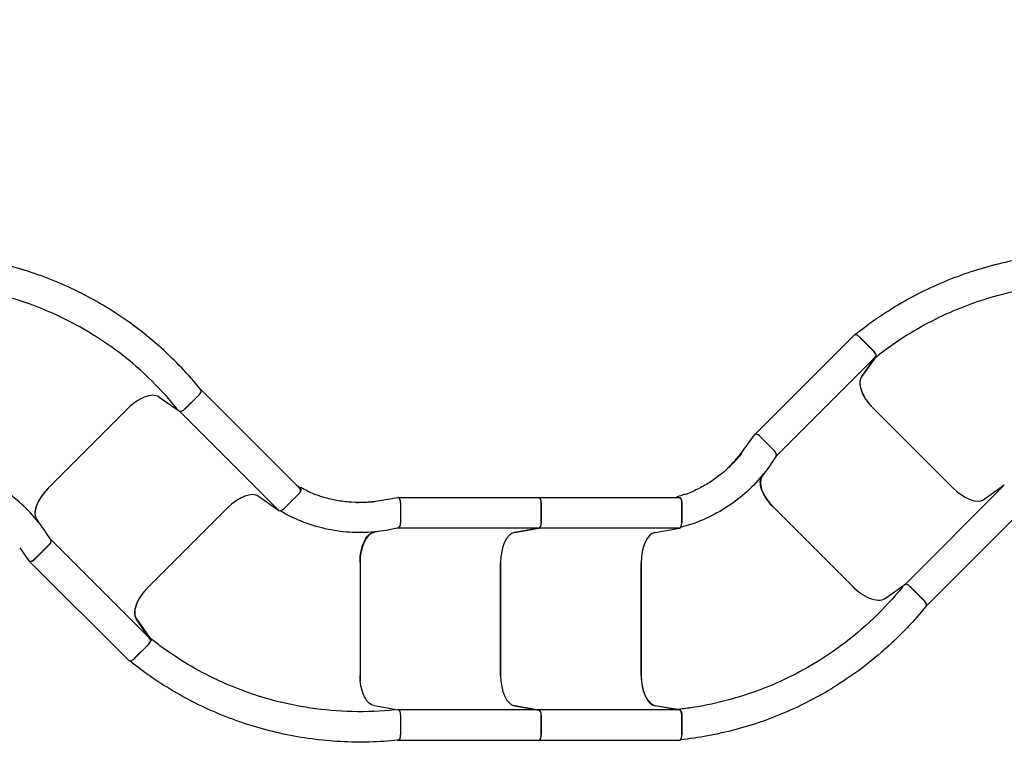
# Model space of a CAD drawing. Extents: x 0 to 1056, y 0 to 842.
# Drawn here: x 509 to 607, y 603 to 674 of the extents above; entities that cross this region are included whole.
import ezdxf

# ---------------------------------------------------------------- set-up
doc = ezdxf.new("R2010")
doc.units = 0
doc.header["$LTSCALE"] = 32
doc.header["$MEASUREMENT"] = 0
doc.header["$PDSIZE"] = 1
doc.layers.get('0').update_dxf_attribs({"color": 2, "linetype": 'CONTINUOUS'})
doc.layers.get('Defpoints').update_dxf_attribs({"linetype": 'CONTINUOUS'})
doc.layers.add('DIM', color=9, linetype='CONTINUOUS')
doc.layers.add('HATCH', color=9, linetype='CONTINUOUS')
doc.styles.add('ROMAND', font='arial.ttf', dxfattribs={"height": 5.5})
doc.dimstyles.get("Standard").update_dxf_attribs({"dimscale": 96, "dimtxt": 5.5, "dimasz": 0.0625, "dimexe": 0.0625, "dimexo": 0.125, "dimgap": 0.015625, "dimtad": 1, "dimdec": 4, "dimzin": 3, "dimdsep": 46, "dimlunit": 4, "dimtxsty": 'ROMAND', "dimblk1": 'OBLIQUE', "dimblk2": 'OBLIQUE', "dimsah": 1, "dimcen": 0.0625, "dimdle": 0.0625, "dimadec": 0, "dimazin": 0, "dimtfac": 1, "dimtdec": 4, "dimtmove": 0, "dimatfit": 3, "dimldrblk": 'OBLIQUE', "dimfxl": 0, "dimfrac": 2, "dimtolj": 1, "dimtzin": 0, "dimarcsym": 0})

# ---------------------------------------------------------------- blocks, each defined once
blk = doc.blocks.new('_OBLIQUE')
at = {"color": 0, "linetype": 'ByBlock'}
blk.add_line((-0.5, -0.5), (0.5, 0.5), dxfattribs=at)
blk = doc.blocks.new('*D11')
at = {"layer": 'Defpoints', "color": 0, "transparency": 16777216}
for p in [(284.745, 752.851), (284.745, 663.886), (785.256, 631.352)]:
    blk.add_point(p, dxfattribs=at)
at = {"layer": 'DIM', "color": 0, "lineweight": -2, "transparency": 16777216}
for p, q in [((284.745, 675.886), (284.745, 758.851)), ((785.256, 643.352), (785.256, 758.851)), ((791.256, 752.851), (278.745, 752.851))]:
    blk.add_line(p, q, dxfattribs=at)
at = {"layer": 'DIM', "color": 0, "lineweight": -2, "transparency": 16777216, "xscale": 6, "yscale": 6, "zscale": 6, "rotation": 180}
blk.add_blockref('_OBLIQUE', (284.745, 752.851), dxfattribs=at)
at = {"layer": 'DIM', "color": 0, "lineweight": -2, "transparency": 16777216, "xscale": 6, "yscale": 6, "zscale": 6}
blk.add_blockref('_OBLIQUE', (785.256, 752.851), dxfattribs=at)
at = {"layer": 'DIM', "color": 0, "transparency": 16777216, "insert": (535.001, 757.159), "char_height": 5.5, "attachment_point": 5, "style": 'ROMAND'}
blk.add_mtext('\\A1;42\'-0"', dxfattribs=at)
blk = doc.blocks.new('*D13')
at = {"layer": 'Defpoints', "color": 0, "transparency": 16777216}
for p in [(212.745, 778.665), (212.745, 663.886), (881.252, 630.442)]:
    blk.add_point(p, dxfattribs=at)
at = {"layer": 'DIM', "color": 0, "lineweight": -2, "transparency": 16777216}
for p, q in [((212.745, 675.886), (212.745, 784.665)), ((881.252, 642.442), (881.252, 784.665)), ((887.252, 778.665), (206.745, 778.665))]:
    blk.add_line(p, q, dxfattribs=at)
at = {"layer": 'DIM', "color": 0, "lineweight": -2, "transparency": 16777216, "xscale": 6, "yscale": 6, "zscale": 6, "rotation": 180}
blk.add_blockref('_OBLIQUE', (212.745, 778.665), dxfattribs=at)
at = {"layer": 'DIM', "color": 0, "lineweight": -2, "transparency": 16777216, "xscale": 6, "yscale": 6, "zscale": 6}
blk.add_blockref('_OBLIQUE', (881.252, 778.665), dxfattribs=at)
at = {"layer": 'DIM', "color": 0, "transparency": 16777216, "insert": (546.998, 782.973), "char_height": 5.5, "attachment_point": 5, "style": 'ROMAND'}
blk.add_mtext('\\A1;56\'-0"', dxfattribs=at)

msp = doc.modelspace()

# ---------------------------------------------------------------- linework, layer by layer
at = {"layer": 'HATCH'}
for p, q in [((591.69627, 642.84596), (581.93266, 633.08235)), ((593.63811, 641.25767), (592.2266, 642.66919)), ((593.67154, 641.22424), (592.26608, 642.6297)), ((593.81759, 640.72464), (584.05398, 630.96103)), ((592.42737, 638.748), (593.82895, 640.7441)), ((592.46026, 638.73007), (593.8561, 640.71799)), ((527.24793, 637.5559), (527.29677, 637.5216)), ((523.21218, 636.7581), (525.2001, 635.36226)), ((525.70634, 635.54681), (527.11181, 636.95228)), ((527.13674, 636.97721), (525.72523, 635.5657)), ((537.11148, 627.70958), (527.31352, 637.50754)), ((512.28015, 627.77747), (520.13759, 635.63491)), ((520.13409, 635.63141), (512.28365, 627.78098)), ((601.42283, 627.81609), (593.5724, 635.66653)), ((601.42283, 627.81609), (593.58344, 635.65549)), ((534.99016, 625.58826), (525.1922, 635.38622)), ((580.95499, 631.73732), (581.86491, 633.03321)), ((582.42864, 632.87123), (583.84015, 631.45971)), ((582.4407, 632.85916), (583.82641, 631.47346)), ((584.03099, 630.94614), (583.88634, 630.74013)), ((582.72357, 629.11364), (582.61896, 628.96466)), ((582.8884, 629.31889), (582.62941, 628.95004)), ((536.95107, 627.86999), (537.11124, 627.75753)), ((606.48094, 628.06128), (596.68299, 618.26333)), ((606.5004, 628.07264), (604.5043, 626.67106)), ((533.01351, 626.97848), (535.00961, 625.5769)), ((535.52319, 625.76774), (536.9347, 627.17925)), ((536.93718, 627.18173), (535.55148, 625.79603)), ((545.16029, 626.58289), (546.72004, 626.85581)), ((574.24007, 626.84265), (574.43285, 626.87638)), ((560.61052, 626.84265), (546.80269, 626.84265)), ((547.00411, 626.34265), (547.00411, 624.34647)), ((547.00411, 626.32559), (547.00411, 624.36591)), ((574.46692, 626.84265), (560.61052, 626.84265)), ((560.86052, 624.34647), (560.86052, 626.34265)), ((560.86052, 626.34265), (560.86052, 624.34647)), ((574.71692, 626.34616), (574.71692, 624.38648)), ((574.71692, 624.34647), (574.71692, 626.34265)), ((608.60226, 625.93996), (598.80431, 616.142)), ((522.08161, 617.98302), (529.93205, 625.83345)), ((529.93205, 625.83345), (522.09266, 617.99406)), ((583.77094, 625.87207), (591.62838, 618.01463)), ((583.77444, 625.86857), (591.62487, 618.01814)), ((511.23278, 624.53591), (511.12817, 624.68489)), ((511.13862, 624.69951), (511.39762, 624.33066)), ((544.81733, 623.50567), (544.37338, 623.42798)), ((544.55564, 623.47709), (544.37633, 623.44571)), ((546.7759, 623.84837), (546.52795, 623.80499)), ((560.61052, 623.84265), (546.80269, 623.84265)), ((558.22978, 623.42798), (560.63231, 623.84837)), ((560.63231, 623.84837), (558.22978, 623.42798)), ((574.46692, 623.84265), (560.61052, 623.84265)), ((572.08619, 623.42798), (574.48871, 623.84837)), ((512.34937, 622.18983), (510.93785, 620.77832)), ((510.94992, 620.79039), (512.33562, 622.17609)), ((512.39556, 622.90941), (512.5402, 622.70341)), ((522.3268, 612.92491), (512.56319, 622.68852)), ((509.4642, 621.91222), (510.37412, 620.61633)), ((520.20548, 610.80359), (510.44187, 620.56719)), ((543.00411, 620.44435), (543.00411, 609.33225)), ((543.00411, 620.4394), (543.00411, 609.33721)), ((556.86052, 609.33721), (556.86052, 620.4394)), ((556.86052, 620.4394), (556.86052, 609.33721)), ((570.71692, 609.33721), (570.71692, 620.4394)), ((570.71692, 620.4394), (570.71692, 609.35283)), ((594.70296, 616.89145), (596.69088, 618.28729)), ((597.19713, 618.10274), (598.60259, 616.69727)), ((597.21602, 618.08385), (598.62753, 616.67234)), ((598.78755, 616.12794), (598.73871, 616.09365)), ((522.33816, 612.90545), (520.93658, 614.90155)), ((520.96947, 614.91948), (522.36531, 612.93156)), ((520.73581, 610.98036), (522.14732, 612.39188)), ((522.18076, 612.42531), (520.7753, 611.01985)), ((544.38396, 606.36398), (546.77664, 605.94532)), ((560.61052, 605.93396), (546.75411, 605.93396)), ((560.63231, 605.92824), (558.22978, 606.34862)), ((558.22978, 606.34862), (560.63231, 605.92824)), ((574.46692, 605.93396), (560.61052, 605.93396)), ((574.48871, 605.92824), (572.08619, 606.34862)), ((572.09677, 606.38455), (574.48945, 605.96589)), ((547.00411, 605.45685), (547.00411, 603.46922)), ((547.00411, 605.43014), (547.00411, 603.43396)), ((560.86052, 603.43396), (560.86052, 605.43014)), ((560.86052, 605.43014), (560.86052, 603.43396)), ((574.71692, 605.47742), (574.71692, 603.4898)), ((574.71692, 603.43396), (574.71692, 605.43014)), ((546.73232, 602.93586), (546.67353, 602.94615)), ((560.61052, 602.93396), (546.75411, 602.93396)), ((574.46692, 602.93396), (560.61052, 602.93396))]:
    msp.add_line(p, q, dxfattribs=at)
for centre, major_axis, start_param, end_param in [((592.04982, 642.49241), (-0.35355, 0.35355), 4.71238898, 6.28318531), ((593.46133, 641.0809), (0.35355, -0.35355), 0.08726646, 1.57079633), ((594.63306, 636.72719), (-2.12132, 2.12132), 0.08726646, 1.57079633), ((526.95997, 637.15399), (0.35355, 0.35355), 4.71238898, 6.37045177), ((521.19475, 634.57075), (-2.12132, -2.12132), 4.53205895, 4.71238898), ((582.25186, 632.69445), (0.35355, -0.35355), 1.57079633, 2.55418205), ((583.66337, 631.28294), (0.35355, -0.35355), 0.08726646, 1.57079633), ((584.8351, 626.92923), (-2.12132, 2.12132), 0.08726646, 1.57079633), ((513.34431, 626.72032), (-2.12132, -2.12132), 4.71238898, 6.19591884), ((530.99271, 624.77279), (2.12132, 2.12132), 0.08726646, 1.57079633), ((536.75793, 627.35603), (0.35355, 0.35355), 4.71238898, 6.28318531), ((602.48349, 628.87675), (2.12132, -2.12132), 4.71238898, 6.19591884), ((546.75411, 626.34265), (0, -0.5), 1.57079633, 2.55418205), ((560.61052, 626.34265), (0, 0.5), 4.71238898, 6.28318531), ((560.61052, 626.34265), (0, 0.5), 4.71238898, 6.28318531), ((574.46692, 626.34265), (0, 0.5), 4.71238898, 6.28318531), ((535.34641, 625.94452), (-0.35355, -0.35355), 0.08726646, 1.57079633), ((546.75411, 624.34647), (0, -0.5), 0.08726646, 1.57079633), ((560.61052, 624.34647), (0, -0.5), 0.08726646, 1.57079633), ((560.61052, 624.34647), (0, -0.5), 0.08726646, 1.57079633), ((574.46692, 624.34647), (0, -0.5), 0.08726646, 1.57079633), ((544.50411, 620.4394), (0, 3), 0.08726646, 1.57079633), ((558.36052, 620.4394), (0, 3), 0.08726646, 1.57079633), ((558.36052, 620.4394), (0, 3), 0.08726646, 1.57079633), ((572.21692, 620.4394), (0, 3), 0.08726646, 1.57079633), ((512.17259, 622.36661), (0.35355, 0.35355), 4.71238898, 6.19591884), ((510.76108, 620.9551), (-0.35355, -0.35355), 0.5874106, 1.57079633), ((523.14227, 616.92236), (-2.12132, -2.12132), 4.71238898, 6.19591884), ((592.68553, 619.0788), (2.12132, -2.12132), 4.71238898, 4.89271901), ((598.45075, 616.49556), (0.35355, -0.35355), 6.19591884, 7.85398163), ((521.97055, 612.56865), (0.35355, 0.35355), 4.71238898, 6.19591884), ((520.55904, 611.15714), (-0.35355, -0.35355), 0, 1.57079633), ((544.50411, 609.33721), (0, -3), 4.71238898, 4.89271901), ((558.36052, 609.33721), (0, -3), 4.71238898, 6.19591884), ((558.36052, 609.33721), (0, -3), 4.71238898, 6.19591884), ((572.21692, 609.33721), (0, -3), 4.71238898, 6.19591884), ((560.61052, 605.43014), (0, 0.5), 4.71238898, 6.19591884), ((560.61052, 605.43014), (0, 0.5), 4.71238898, 6.19591884), ((574.46692, 605.43014), (0, 0.5), 4.71238898, 6.19591884), ((546.75411, 603.43396), (0, -0.5), 6.19591884, 7.85398163), ((560.61052, 603.43396), (0, -0.5), 0, 1.57079633), ((560.61052, 603.43396), (0, -0.5), 0, 1.57079633), ((574.46692, 603.43396), (0, -0.5), 0, 1.57079633)]:
    msp.add_ellipse(centre, major_axis=major_axis, ratio=0.5, start_param=start_param, end_param=end_param, dxfattribs=at)
for points, knots in [([(527.29887, 637.49323), (526.70622, 638.22391), (526.08303, 638.93386), (524.77975, 640.30566), (524.09971, 640.96744), (522.68852, 642.23633), (521.95738, 642.84342), (520.45073, 643.99731), (519.67524, 644.5441), (518.08731, 645.57297), (517.27506, 646.05496), (515.62058, 646.95153), (514.773, 647.369), (513.04385, 648.13763), (512.16231, 648.48878), (510.37301, 649.12097), (509.46528, 649.402), (507.63199, 649.89138), (506.70645, 650.09973), (504.88326, 650.43568), (503.98644, 650.56613), (503.08808, 650.66266)], [-0.0438543, -0.0438543, -0.0438543, -0.0438543, 7.30885717, 7.30885717, 14.66156865, 14.66156865, 22.01428012, 22.01428012, 29.36699159, 29.36699159, 36.71970306, 36.71970306, 44.07241453, 44.07241453, 51.425126, 51.425126, 58.77783747, 58.77783747, 66.13054894, 66.13054894, 73.1894631, 73.1894631, 73.1894631, 73.1894631]), ([(618.24466, 650.69511), (617.30892, 650.79271), (616.36624, 650.85406), (614.47468, 650.90251), (613.52587, 650.8896), (611.63077, 650.78898), (610.68449, 650.70126), (608.80321, 650.45182), (607.86822, 650.2901), (606.01786, 649.89479), (605.1027, 649.66126), (603.29883, 649.12534), (602.4043, 648.8212), (600.63811, 648.14202), (599.76646, 647.76697), (598.05421, 646.94877), (597.21363, 646.50563), (595.57125, 645.55534), (594.76947, 645.04821), (593.24274, 643.99657), (592.51635, 643.45467), (591.81285, 642.88769)], [-0.0438543, -0.0438543, -0.0438543, -0.0438543, 7.30885717, 7.30885717, 14.66156865, 14.66156865, 22.01428012, 22.01428012, 29.36699159, 29.36699159, 36.71970306, 36.71970306, 44.07241453, 44.07241453, 51.425126, 51.425126, 58.77783747, 58.77783747, 66.13054894, 66.13054894, 73.1894631, 73.1894631, 73.1894631, 73.1894631]), ([(524.96894, 635.60342), (523.22203, 637.75717), (521.18051, 639.71325), (517.9162, 642.12677), (516.85884, 642.81846), (514.9309, 643.929), (514.07228, 644.37475), (512.31016, 645.19339), (511.40858, 645.56503), (508.42593, 646.64294), (506.28099, 647.18369), (503.66992, 647.57349), (503.21894, 647.63133), (502.76755, 647.67984)], [-0.0438543, -0.0438543, -0.0438543, -0.0438543, 23.59308495, 23.59308495, 34.27473253, 34.27473253, 42.51582431, 42.51582431, 50.7569161, 50.7569161, 69.32159082, 69.32159082, 73.1894631, 73.1894631, 73.1894631, 73.1894631]), ([(617.93344, 647.7113), (615.17526, 647.99898), (612.34853, 647.93857), (608.3337, 647.33696), (607.09693, 647.07839), (604.9484, 646.50041), (604.02607, 646.20847), (602.2012, 645.54133), (601.3009, 645.1666), (598.42965, 643.81975), (596.53058, 642.68542), (594.40865, 641.11473), (594.04886, 640.83675), (593.69538, 640.55187)], [-0.0438543, -0.0438543, -0.0438543, -0.0438543, 23.59308495, 23.59308495, 34.27473253, 34.27473253, 42.51582431, 42.51582431, 50.7569161, 50.7569161, 69.32159085, 69.32159085, 73.1894631, 73.1894631, 73.1894631, 73.1894631]), ([(593.8561, 640.71799), (593.87566, 640.74585), (593.88543, 640.78227), (593.88355, 640.867), (593.87265, 640.91401), (593.83426, 641.0074), (593.80943, 641.05225), (593.74783, 641.14105), (593.71159, 641.1842), (593.67154, 641.22424)], [0, 0, 0, 0, 0.51303244, 0.51303244, 1.00801636, 1.00801636, 1.43879545, 1.43879545, 1.87062491, 1.87062491, 1.87062491, 1.87062491]), ([(593.58344, 635.65549), (593.31167, 635.92726), (593.06936, 636.22272), (592.66931, 636.8298), (592.51604, 637.1351), (592.32617, 637.69404), (592.2835, 637.94515), (592.29792, 638.39052), (592.35556, 638.58096), (592.46026, 638.73007)], [0, 0, 0, 0, 2.92870967, 2.92870967, 5.86733547, 5.86733547, 8.59316719, 8.59316719, 11.33715527, 11.33715527, 11.33715527, 11.33715527]), ([(523.21218, 636.7581), (523.04605, 636.87475), (522.82878, 636.93287), (522.31987, 636.92359), (522.03432, 636.85835), (521.46467, 636.62671), (521.18911, 636.47532), (520.6454, 636.0998), (520.38181, 635.87914), (520.13759, 635.63491)], [0, 0, 0, 0, 3.05894581, 3.05894581, 6.06660757, 6.06660757, 8.71080482, 8.71080482, 11.34434848, 11.34434848, 11.34434848, 11.34434848]), ([(527.29887, 637.49323), (527.31272, 637.47616), (527.32261, 637.45537), (527.33735, 637.39335), (527.33572, 637.34784), (527.3113, 637.24781), (527.28896, 637.19419), (527.23859, 637.10731), (527.21665, 637.07484), (527.16755, 637.01162), (527.14064, 636.98111), (527.11181, 636.95228)], [0.18683133, 0.18683133, 0.18683133, 0.18683133, 0.52161186, 0.52161186, 1.052127, 1.052127, 1.57666824, 1.57666824, 1.89004788, 1.89004788, 2.20094913, 2.20094913, 2.20094913, 2.20094913]), ([(525.70634, 635.54681), (525.66109, 635.50156), (525.61194, 635.46122), (525.51171, 635.39534), (525.46179, 635.37036), (525.3702, 635.33946), (525.32905, 635.33264), (525.25595, 635.33535), (525.22468, 635.345), (525.2001, 635.36226)], [0, 0, 0, 0, 0.48762332, 0.48762332, 0.96880075, 0.96880075, 1.41691534, 1.41691534, 1.86931428, 1.86931428, 1.86931428, 1.86931428]), ([(582.4407, 632.85916), (582.3926, 632.90727), (582.34017, 632.95024), (582.23136, 633.02241), (582.17574, 633.05061), (582.07042, 633.08687), (582.0215, 633.0947), (581.95405, 633.08953), (581.9314, 633.08361), (581.89282, 633.06396), (581.87697, 633.05039), (581.86491, 633.03321)], [0, 0, 0, 0, 0.51841548, 0.51841548, 1.05159537, 1.05159537, 1.58358939, 1.58358939, 1.90309734, 1.90309734, 2.21939156, 2.21939156, 2.21939156, 2.21939156]), ([(584.02579, 630.96885), (583.61028, 630.27388), (583.13898, 629.6098), (582.09997, 628.36546), (581.53191, 627.78439), (580.31064, 626.71699), (579.65978, 626.23238), (578.28313, 625.36669), (577.55837, 624.98685), (576.08812, 624.35871), (575.34493, 624.10608), (574.59008, 623.91135)], [0.00292371, 0.00292371, 0.00292371, 0.00292371, 7.21960848, 7.21960848, 14.43629325, 14.43629325, 21.65297802, 21.65297802, 28.86966279, 28.86966279, 35.81365052, 35.81365052, 35.81365052, 35.81365052]), ([(580.60122, 631.19932), (580.32927, 630.85144), (580.03835, 630.51722), (579.42255, 629.88119), (579.09767, 629.57939), (578.41883, 629.01254), (578.06527, 628.7477), (577.33029, 628.25551), (576.94924, 628.02854), (576.16707, 627.61712), (575.76604, 627.43252), (575.35729, 627.26979)], [0.28699079, 0.28699079, 0.28699079, 0.28699079, 4.72468824, 4.72468824, 9.16238569, 9.16238569, 13.60008313, 13.60008313, 18.03778058, 18.03778058, 22.45840051, 22.45840051, 22.45840051, 22.45840051]), ([(584.02579, 630.96885), (584.04091, 630.99414), (584.04835, 631.0259), (584.04695, 631.10354), (584.03636, 631.14964), (583.99819, 631.24421), (583.97216, 631.29146), (583.90727, 631.38525), (583.86882, 631.43104), (583.82641, 631.47346)], [0.04729036, 0.04729036, 0.04729036, 0.04729036, 0.48706524, 0.48706524, 0.97275019, 0.97275019, 1.42553644, 1.42553644, 1.88233804, 1.88233804, 1.88233804, 1.88233804]), ([(512.53501, 622.6807), (512.11949, 623.37567), (511.64819, 624.03975), (510.60918, 625.28409), (510.04113, 625.86516), (508.81985, 626.93256), (508.169, 627.41716), (506.79234, 628.28286), (506.06759, 628.66269), (504.59734, 629.29084), (503.85415, 629.54346), (503.0993, 629.7382)], [0.00292371, 0.00292371, 0.00292371, 0.00292371, 7.21960848, 7.21960848, 14.43629325, 14.43629325, 21.65297802, 21.65297802, 28.86966279, 28.86966279, 35.81365052, 35.81365052, 35.81365052, 35.81365052]), ([(583.77094, 625.87207), (583.4935, 626.14951), (583.24577, 626.45142), (582.83734, 627.07045), (582.6806, 627.38177), (582.49022, 627.94282), (582.44731, 628.1913), (582.46029, 628.63076), (582.51616, 628.81825), (582.61896, 628.96466)], [0, 0, 0, 0, 2.98974271, 2.98974271, 5.98315531, 5.98315531, 8.6774611, 8.6774611, 11.37348993, 11.37348993, 11.37348993, 11.37348993]), ([(512.28015, 627.77747), (512.00272, 627.50004), (511.75498, 627.19813), (511.34656, 626.5791), (511.18981, 626.26778), (510.99943, 625.70673), (510.95652, 625.45825), (510.96951, 625.01879), (511.02537, 624.8313), (511.12817, 624.68489)], [0, 0, 0, 0, 2.98974271, 2.98974271, 5.98315531, 5.98315531, 8.6774611, 8.6774611, 11.37348993, 11.37348993, 11.37348993, 11.37348993]), ([(537.11124, 627.75753), (537.13804, 627.73871), (537.15599, 627.71071), (537.17338, 627.63855), (537.17183, 627.59439), (537.14837, 627.49537), (537.12599, 627.44097), (537.07448, 627.35049), (537.05085, 627.31515), (536.99778, 627.24634), (536.96854, 627.21309), (536.93718, 627.18173)], [0, 0, 0, 0, 0.49354165, 0.49354165, 1.00868561, 1.00868561, 1.54051861, 1.54051861, 1.88040934, 1.88040934, 2.21799011, 2.21799011, 2.21799011, 2.21799011]), ([(544.52971, 626.45262), (544.09143, 626.39892), (543.64939, 626.3683), (542.76421, 626.354), (542.32108, 626.37032), (541.44025, 626.44951), (541.00297, 626.51224), (540.13523, 626.68392), (539.7053, 626.79288), (538.8613, 627.05504), (538.44719, 627.20807), (538.0431, 627.38204)], [0.28699079, 0.28699079, 0.28699079, 0.28699079, 4.72468824, 4.72468824, 9.16238569, 9.16238569, 13.60008313, 13.60008313, 18.03778058, 18.03778058, 22.45840051, 22.45840051, 22.45840051, 22.45840051]), ([(547.00411, 626.32559), (547.00411, 626.39362), (546.99743, 626.46108), (546.97152, 626.58905), (546.95213, 626.64832), (546.9033, 626.74843), (546.87424, 626.78856), (546.82289, 626.8326), (546.80269, 626.84442), (546.76151, 626.85781), (546.74071, 626.85943), (546.72004, 626.85581)], [0, 0, 0, 0, 0.51841548, 0.51841548, 1.05159537, 1.05159537, 1.58358939, 1.58358939, 1.90309734, 1.90309734, 2.21939156, 2.21939156, 2.21939156, 2.21939156]), ([(574.43285, 626.87638), (574.46511, 626.88203), (574.4976, 626.87492), (574.56092, 626.83619), (574.59105, 626.80387), (574.64448, 626.71726), (574.66712, 626.66297), (574.69468, 626.56257), (574.70296, 626.52087), (574.71408, 626.43469), (574.71692, 626.3905), (574.71692, 626.34616)], [0, 0, 0, 0, 0.49354165, 0.49354165, 1.00868561, 1.00868561, 1.54051861, 1.54051861, 1.88040934, 1.88040934, 2.21799011, 2.21799011, 2.21799011, 2.21799011]), ([(546.78828, 623.8681), (546.00305, 623.6705), (545.20022, 623.53418), (543.58565, 623.38899), (542.77309, 623.37979), (541.15476, 623.4886), (540.35186, 623.60615), (538.76628, 623.96745), (537.98522, 624.21136), (536.50143, 624.80681), (535.79728, 625.1537), (535.12582, 625.54976)], [0.00292371, 0.00292371, 0.00292371, 0.00292371, 7.21960848, 7.21960848, 14.43629325, 14.43629325, 21.65297802, 21.65297802, 28.86966279, 28.86966279, 35.81365052, 35.81365052, 35.81365052, 35.81365052]), ([(546.78828, 623.8681), (546.81686, 623.8753), (546.84458, 623.8925), (546.89849, 623.94838), (546.9236, 623.98847), (546.96348, 624.08233), (546.97848, 624.13415), (546.99892, 624.24636), (547.00411, 624.30592), (547.00411, 624.36591)], [0.04729036, 0.04729036, 0.04729036, 0.04729036, 0.48706524, 0.48706524, 0.97275019, 0.97275019, 1.42553644, 1.42553644, 1.88233804, 1.88233804, 1.88233804, 1.88233804]), ([(543.00411, 620.44435), (543.00411, 620.83671), (543.04242, 621.22537), (543.19134, 621.95188), (543.30064, 622.28285), (543.56274, 622.8142), (543.7081, 623.02024), (544.02803, 623.3218), (544.20011, 623.41488), (544.37633, 623.44571)], [0, 0, 0, 0, 2.98974271, 2.98974271, 5.98315531, 5.98315531, 8.6774611, 8.6774611, 11.37348993, 11.37348993, 11.37348993, 11.37348993]), ([(512.53501, 622.6807), (512.55013, 622.65541), (512.55756, 622.62364), (512.55617, 622.54601), (512.54558, 622.49991), (512.50741, 622.40534), (512.48137, 622.35809), (512.41648, 622.2643), (512.37804, 622.21851), (512.33562, 622.17609)], [0.04729036, 0.04729036, 0.04729036, 0.04729036, 0.48706524, 0.48706524, 0.97275019, 0.97275019, 1.42553644, 1.42553644, 1.88233804, 1.88233804, 1.88233804, 1.88233804]), ([(510.94992, 620.79039), (510.90181, 620.74228), (510.84939, 620.69931), (510.74058, 620.62714), (510.68496, 620.59894), (510.57964, 620.56268), (510.53071, 620.55485), (510.46326, 620.56002), (510.44062, 620.56594), (510.40204, 620.58559), (510.38618, 620.59916), (510.37412, 620.61633)], [0, 0, 0, 0, 0.51841548, 0.51841548, 1.05159537, 1.05159537, 1.58358939, 1.58358939, 1.90309734, 1.90309734, 2.21939156, 2.21939156, 2.21939156, 2.21939156]), ([(597.19713, 618.10274), (597.15188, 618.14799), (597.10272, 618.18833), (597.00249, 618.25421), (596.95258, 618.27919), (596.86099, 618.31008), (596.81984, 618.3169), (596.74673, 618.3142), (596.71547, 618.30455), (596.69088, 618.28729)], [0, 0, 0, 0, 0.48762332, 0.48762332, 0.96880075, 0.96880075, 1.41691534, 1.41691534, 1.86931428, 1.86931428, 1.86931428, 1.86931428]), ([(522.09266, 617.99406), (521.82088, 617.72229), (521.57858, 617.42683), (521.17853, 616.81975), (521.02526, 616.51445), (520.83538, 615.95551), (520.79271, 615.7044), (520.80713, 615.25903), (520.86477, 615.06859), (520.96947, 614.91948)], [0, 0, 0, 0, 2.92870967, 2.92870967, 5.86733547, 5.86733547, 8.59316719, 8.59316719, 11.33715527, 11.33715527, 11.33715527, 11.33715527]), ([(596.45972, 618.04613), (594.71282, 615.89238), (592.6713, 613.9363), (589.40698, 611.52278), (588.34962, 610.83109), (586.42169, 609.72055), (585.56306, 609.27479), (583.80095, 608.45615), (582.89936, 608.08452), (579.91672, 607.0066), (577.77178, 606.46585), (575.1607, 606.07606), (574.70972, 606.01822), (574.25834, 605.96971)], [-0.0438543, -0.0438543, -0.0438543, -0.0438543, 23.59308495, 23.59308495, 34.27473253, 34.27473253, 42.51582431, 42.51582431, 50.7569161, 50.7569161, 69.32159083, 69.32159083, 73.1894631, 73.1894631, 73.1894631, 73.1894631]), ([(594.70296, 616.89145), (594.53683, 616.7748), (594.31956, 616.71668), (593.81066, 616.72596), (593.5251, 616.7912), (592.95545, 617.02284), (592.6799, 617.17423), (592.13619, 617.54975), (591.8726, 617.77041), (591.62838, 618.01463)], [0, 0, 0, 0, 3.05894581, 3.05894581, 6.06660757, 6.06660757, 8.71080482, 8.71080482, 11.34434848, 11.34434848, 11.34434848, 11.34434848]), ([(598.78966, 616.15632), (598.80351, 616.17339), (598.8134, 616.19417), (598.82813, 616.2562), (598.8265, 616.30171), (598.80209, 616.40174), (598.77974, 616.45535), (598.72938, 616.54223), (598.70743, 616.57471), (598.65834, 616.63793), (598.63143, 616.66844), (598.60259, 616.69727)], [0.18683133, 0.18683133, 0.18683133, 0.18683133, 0.52161186, 0.52161186, 1.052127, 1.052127, 1.57666824, 1.57666824, 1.89004788, 1.89004788, 2.20094913, 2.20094913, 2.20094913, 2.20094913]), ([(598.78966, 616.15632), (598.197, 615.42564), (597.57381, 614.71568), (596.27054, 613.34389), (595.5905, 612.6821), (594.1793, 611.41322), (593.44816, 610.80613), (591.94151, 609.65224), (591.16602, 609.10545), (589.5781, 608.07658), (588.76584, 607.59459), (587.11137, 606.69802), (586.26378, 606.28055), (584.53464, 605.51192), (583.65309, 605.16077), (581.8638, 604.52858), (580.95606, 604.24755), (579.12277, 603.75817), (578.19723, 603.54982), (576.37405, 603.21387), (575.47723, 603.08342), (574.57887, 602.98688)], [-0.0438543, -0.0438543, -0.0438543, -0.0438543, 7.30885717, 7.30885717, 14.66156865, 14.66156865, 22.01428012, 22.01428012, 29.36699159, 29.36699159, 36.71970306, 36.71970306, 44.07241453, 44.07241453, 51.425126, 51.425126, 58.77783747, 58.77783747, 66.13054894, 66.13054894, 73.1894631, 73.1894631, 73.1894631, 73.1894631]), ([(522.36531, 612.93156), (522.38487, 612.90369), (522.39464, 612.86728), (522.39276, 612.78255), (522.38187, 612.73554), (522.34348, 612.64215), (522.31865, 612.5973), (522.25705, 612.5085), (522.2208, 612.46535), (522.18076, 612.42531)], [0, 0, 0, 0, 0.51303244, 0.51303244, 1.00801636, 1.00801636, 1.43879545, 1.43879545, 1.87062491, 1.87062491, 1.87062491, 1.87062491]), ([(546.44266, 605.93825), (543.68448, 605.65057), (540.85775, 605.71098), (536.84292, 606.31258), (535.60615, 606.57115), (533.45762, 607.14913), (532.53529, 607.44108), (530.71041, 608.10822), (529.81011, 608.48295), (526.93886, 609.82979), (525.03979, 610.96413), (522.91786, 612.53481), (522.55807, 612.8128), (522.20459, 613.09768)], [-0.0438543, -0.0438543, -0.0438543, -0.0438543, 23.59308495, 23.59308495, 34.27473253, 34.27473253, 42.51582431, 42.51582431, 50.75691609, 50.75691609, 69.32159084, 69.32159084, 73.1894631, 73.1894631, 73.1894631, 73.1894631]), ([(546.75388, 602.95444), (545.81813, 602.85684), (544.87546, 602.79549), (542.9839, 602.74704), (542.03508, 602.75995), (540.13998, 602.86057), (539.19371, 602.94829), (537.31243, 603.19773), (536.37743, 603.35945), (534.52708, 603.75476), (533.61191, 603.98829), (531.80805, 604.52421), (530.91352, 604.82834), (529.14732, 605.50753), (528.27568, 605.88258), (526.56343, 606.70078), (525.72284, 607.14392), (524.08047, 608.09421), (523.27869, 608.60134), (521.75195, 609.65297), (521.02556, 610.19488), (520.32206, 610.76185)], [-0.0438543, -0.0438543, -0.0438543, -0.0438543, 7.30885717, 7.30885717, 14.66156865, 14.66156865, 22.01428012, 22.01428012, 29.36699159, 29.36699159, 36.71970306, 36.71970306, 44.07241453, 44.07241453, 51.425126, 51.425126, 58.77783747, 58.77783747, 66.13054894, 66.13054894, 73.1894631, 73.1894631, 73.1894631, 73.1894631]), ([(544.38396, 606.36398), (544.184, 606.39897), (543.98928, 606.51151), (543.63599, 606.87792), (543.4802, 607.12597), (543.24119, 607.69257), (543.15339, 607.99446), (543.03446, 608.64445), (543.00411, 608.98687), (543.00411, 609.33225)], [0, 0, 0, 0, 3.05894581, 3.05894581, 6.06660757, 6.06660757, 8.71080482, 8.71080482, 11.34434848, 11.34434848, 11.34434848, 11.34434848]), ([(570.71692, 609.35283), (570.71692, 608.96848), (570.75451, 608.58822), (570.9009, 607.87608), (571.0084, 607.55182), (571.26937, 607.02232), (571.41676, 606.81459), (571.74188, 606.50986), (571.9173, 606.41596), (572.09677, 606.38455)], [0, 0, 0, 0, 2.92870967, 2.92870967, 5.86733547, 5.86733547, 8.59316719, 8.59316719, 11.33715527, 11.33715527, 11.33715527, 11.33715527]), ([(547.00411, 605.45685), (547.00411, 605.52084), (546.99788, 605.58413), (546.97359, 605.70159), (546.95596, 605.75454), (546.91304, 605.84116), (546.88876, 605.87508), (546.83516, 605.92486), (546.80623, 605.94014), (546.77664, 605.94532)], [0, 0, 0, 0, 0.48762332, 0.48762332, 0.96880075, 0.96880075, 1.41691534, 1.41691534, 1.86931428, 1.86931428, 1.86931428, 1.86931428]), ([(574.48945, 605.96589), (574.52299, 605.96002), (574.55564, 605.94118), (574.61423, 605.87994), (574.63976, 605.83899), (574.67865, 605.74581), (574.69281, 605.69654), (574.71204, 605.59019), (574.71692, 605.53405), (574.71692, 605.47742)], [0, 0, 0, 0, 0.51303244, 0.51303244, 1.00801636, 1.00801636, 1.43879545, 1.43879545, 1.87062491, 1.87062491, 1.87062491, 1.87062491]), ([(546.75388, 602.95444), (546.77574, 602.95672), (546.79743, 602.96442), (546.85171, 602.99786), (546.88273, 603.03119), (546.9362, 603.11918), (546.95831, 603.1729), (546.98413, 603.26994), (546.99158, 603.30843), (547.00157, 603.38784), (547.00411, 603.42845), (547.00411, 603.46922)], [0.18683133, 0.18683133, 0.18683133, 0.18683133, 0.52161186, 0.52161186, 1.052127, 1.052127, 1.57666824, 1.57666824, 1.89004788, 1.89004788, 2.20094913, 2.20094913, 2.20094913, 2.20094913])]:
    msp.add_open_spline(points, degree=3, knots=knots, dxfattribs=at)
for points in [[(579.96916, 630.50633), (580.32307, 630.89523), (580.65282, 631.30698), (580.95499, 631.73732)], [(579.33516, 629.80863), (579.70824, 630.21979), (580.08183, 630.63046), (580.45597, 631.04067)], [(580.60751, 631.20677), (580.55699, 631.15141), (580.50647, 631.09605), (580.45597, 631.04067)], [(580.60122, 631.19932), (580.60322, 631.20189), (580.60532, 631.20437), (580.60751, 631.20677)], [(536.74964, 628.07143), (536.89216, 627.98915), (537.03628, 627.90968), (537.18186, 627.83313)], [(537.84198, 627.48706), (537.6219, 627.60209), (537.40184, 627.71746), (537.18186, 627.83313)], [(537.84198, 627.48706), (537.91049, 627.45125), (537.97901, 627.41547), (538.04757, 627.37971)], [(573.9552, 626.84265), (574.11416, 626.88524), (574.27226, 626.93097), (574.42933, 626.97978)], [(575.14082, 627.20184), (574.90385, 627.12756), (574.66667, 627.05353), (574.42933, 626.97978)], [(575.14082, 627.20184), (575.21457, 627.22496), (575.28833, 627.24812), (575.36209, 627.2713)], [(542.65111, 626.36449), (543.20565, 626.39141), (543.76021, 626.41763), (544.31483, 626.44314)], [(543.59276, 626.40953), (544.11802, 626.43427), (544.64233, 626.49226), (545.16029, 626.58289)], [(544.53943, 626.45343), (544.46456, 626.45001), (544.38969, 626.44658), (544.31483, 626.44314)], [(544.52971, 626.45262), (544.53295, 626.45301), (544.53619, 626.45328), (544.53943, 626.45343)]]:
    msp.add_open_spline(points, degree=3, dxfattribs=at)

# ---------------------------------------------------------------- dimensions: what is measured, and where the dimension line sits
at = {"layer": 'DIM'}
for base, p1, p2, text, picture, middle in [((212.74457, 778.6645), (881.25164, 630.44214), (212.74457, 663.88624), '56\'-0"', '*D13', (546.99811, 782.97265)), ((284.74457, 752.85132), (785.25648, 631.3519), (284.74457, 663.88624), '42\'-0"', '*D11', (535.00052, 757.15947))]:
    dim = msp.add_linear_dim(base=base, p1=p1, p2=p2, text=text, dimstyle='Standard', dxfattribs=at)
    dim.commit()
    dim.dimension.update_dxf_attribs({"geometry": picture, "text_midpoint": middle})

doc.saveas('drawing.dxf')
